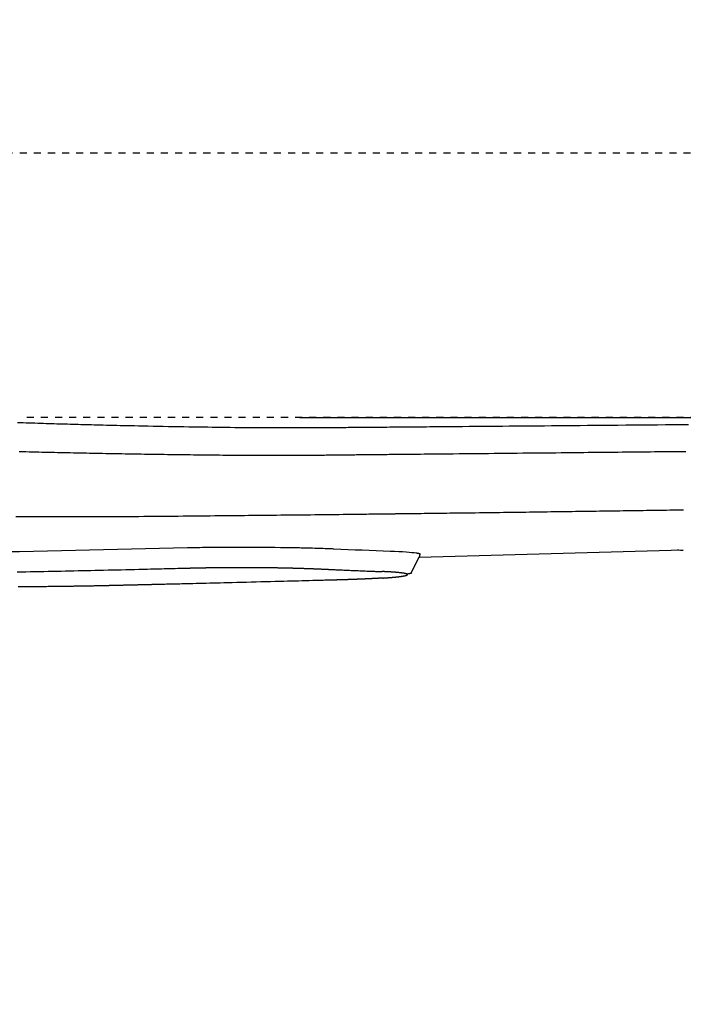
# Model space of a CAD drawing. Extents: x 0 to 2000, y 115 to 2915.
# Drawn here: x 710 to 804, y 2176 to 2316 of the extents above; entities that cross this region are included whole.
import ezdxf

# ---------------------------------------------------------------- set-up
doc = ezdxf.new("R2010")
doc.units = 0
doc.linetypes.add('EXLTYPE2', pattern=[2, 1, -1])
doc.layers.get('0').update_dxf_attribs({"linetype": 'CONTINUOUS'})
doc.layers.get('DEFPOINTS').update_dxf_attribs({"linetype": 'CONTINUOUS'})
for name, color, linetype in [('便器', 7, 'CONTINUOUS'), ('便座', 7, 'CONTINUOUS'), ('枠', 7, 'CONTINUOUS')]:
    doc.layers.add(name, color=color, linetype=linetype)
doc.styles.add('EXCADDIM1', font='monotxt', dxfattribs={"width": 0.84, "bigfont": 'extfont'})
doc.styles.get("Standard").update_dxf_attribs({"font": 'monotxt', "bigfont": 'extfont'})
doc.dimstyles.new('ISO-25', dxfattribs={"dimtxt": 2.5, "dimasz": 2.5, "dimexe": 1.25, "dimexo": 0.625, "dimtad": 1, "dimtxsty": 'STANDARD', "dimcen": 2.5, "dimazin": 3, "dimtfac": 1, "dimtmove": 0, "dimatfit": 3})

# ---------------------------------------------------------------- blocks, each defined once
blk = doc.blocks.new('EX_NORM')
at = {"color": 0, "linetype": 'CONTINUOUS'}
for q in [(-1, 0.1667), (-1, 0), (-1, -0.1667)]:
    blk.add_line((0, 0), q, dxfattribs=at)
blk = doc.blocks.new('*D19')
at = {"layer": 'DEFPOINTS', "color": 0}
for p in [(829.02, 2614.5), (742.7, 2259.5), (1261, 2259.5)]:
    blk.add_point(p, dxfattribs=at)
at = {"layer": '枠', "color": 3, "linetype": 'CONTINUOUS'}
for p, q in [((836.02, 2614.5), (1271, 2614.5)), ((1261, 2584.5), (1261, 2289.5)), ((749.7, 2259.5), (1271, 2259.5))]:
    blk.add_line(p, q, dxfattribs=at)
at = {"layer": '枠', "color": 3, "xscale": 30, "yscale": 30, "zscale": 30}
for p, rotation in [((1261, 2614.5), 90), ((1261, 2259.5), 270)]:
    blk.add_blockref('EX_NORM', p, dxfattribs=dict(at, rotation=rotation))
at = {"layer": '枠', "color": 2, "insert": (1237.5, 2437), "char_height": 40, "attachment_point": 5, "rotation": 90, "style": 'EXCADDIM1'}
blk.add_mtext('355', dxfattribs=at)
blk = doc.blocks.new('*D26')
at = {"layer": 'DEFPOINTS', "color": 0}
for p in [(1169.02, 2437), (699.02, 2367), (699.02, 2147)]:
    blk.add_point(p, dxfattribs=at)
at = {"layer": '枠', "color": 3, "linetype": 'CONTINUOUS'}
for p, q in [((1169.02, 2430), (1169.02, 2137)), ((699.02, 2360), (699.02, 2137)), ((1139.02, 2147), (729.02, 2147))]:
    blk.add_line(p, q, dxfattribs=at)
at = {"layer": '枠', "color": 3, "xscale": 30, "yscale": 30, "zscale": 30, "rotation": 180}
blk.add_blockref('EX_NORM', (699.02, 2147), dxfattribs=at)
at = {"layer": '枠', "color": 3, "xscale": 30, "yscale": 30, "zscale": 30}
blk.add_blockref('EX_NORM', (1169.02, 2147), dxfattribs=at)
at = {"layer": '枠', "color": 2, "insert": (934.02, 2170.5), "char_height": 40, "attachment_point": 5, "style": 'EXCADDIM1'}
blk.add_mtext('470', dxfattribs=at)
blk = doc.blocks.new('*D27')
at = {"layer": 'DEFPOINTS', "color": 0}
for p in [(1169.02, 2444.03), (394.02, 2437), (394.02, 2068)]:
    blk.add_point(p, dxfattribs=at)
at = {"layer": '枠', "color": 3, "linetype": 'CONTINUOUS'}
for p, q in [((1169.02, 2437.03), (1169.02, 2058)), ((394.02, 2430), (394.02, 2058)), ((1139.02, 2068), (424.02, 2068))]:
    blk.add_line(p, q, dxfattribs=at)
at = {"layer": '枠', "color": 3, "xscale": 30, "yscale": 30, "zscale": 30, "rotation": 180}
blk.add_blockref('EX_NORM', (394.02, 2068), dxfattribs=at)
at = {"layer": '枠', "color": 3, "xscale": 30, "yscale": 30, "zscale": 30}
blk.add_blockref('EX_NORM', (1169.02, 2068), dxfattribs=at)
at = {"layer": '枠', "color": 2, "insert": (781.52, 2091.5), "char_height": 40, "attachment_point": 5, "style": 'EXCADDIM1'}
blk.add_mtext('775', dxfattribs=at)
blk = doc.blocks.new('*D28')
at = {"layer": 'DEFPOINTS', "color": 0}
for p in [(379.02, 2437), (1169.02, 2437.3), (379.02, 2004)]:
    blk.add_point(p, dxfattribs=at)
at = {"layer": '枠', "color": 3, "linetype": 'CONTINUOUS'}
for p, q in [((1169.02, 2430.3), (1169.02, 1994)), ((379.02, 2430), (379.02, 1994)), ((1139.02, 2004), (409.02, 2004))]:
    blk.add_line(p, q, dxfattribs=at)
at = {"layer": '枠', "color": 3, "xscale": 30, "yscale": 30, "zscale": 30, "rotation": 180}
blk.add_blockref('EX_NORM', (379.02, 2004), dxfattribs=at)
at = {"layer": '枠', "color": 3, "xscale": 30, "yscale": 30, "zscale": 30}
blk.add_blockref('EX_NORM', (1169.02, 2004), dxfattribs=at)
at = {"layer": '枠', "color": 2, "insert": (774.02, 2027.5), "char_height": 40, "attachment_point": 5, "style": 'EXCADDIM1'}
blk.add_mtext('790', dxfattribs=at)

msp = doc.modelspace()

# ---------------------------------------------------------------- linework, layer by layer
at = {"layer": '便器', "color": 6, "linetype": 'EXLTYPE2'}
msp.add_line((590.016, 2297), (850.016, 2297), dxfattribs=at)
at = {"layer": '便器', "color": 2, "linetype": 'EXLTYPE2'}
msp.add_line((820.016, 2259.5), (710.016, 2259.5), dxfattribs=at)
at = {"layer": '便座', "color": 6, "linetype": 'CONTINUOUS'}
for p, q in [((803.994, 2240.682), (766.585, 2239.626)), ((765.443, 2237.47), (766.611, 2239.674))]:
    msp.add_line(p, q, dxfattribs=at)
at = {"layer": '便座', "color": 6, "linetype": 'CONTINUOUS', "flags": 128}
for points in [[(709.693, 2258.791), (710.104, 2258.777), (710.516, 2258.763), (710.927, 2258.749), (711.339, 2258.735), (711.75, 2258.721), (712.159, 2258.707), (712.566, 2258.694), (712.97, 2258.68), (713.365, 2258.668), (713.756, 2258.655), (714.144, 2258.643), (714.53, 2258.631), (714.913, 2258.619), (715.294, 2258.607), (715.672, 2258.596), (716.048, 2258.585), (716.422, 2258.574), (716.794, 2258.563), (717.165, 2258.552), (717.548, 2258.541), (717.93, 2258.531), (718.31, 2258.52), (718.69, 2258.51), (719.068, 2258.5), (719.446, 2258.489), (719.824, 2258.48), (720.202, 2258.47), (720.581, 2258.46), (720.96, 2258.45), (721.34, 2258.441), (721.821, 2258.429), (722.304, 2258.417), (722.79, 2258.405), (723.279, 2258.394), (723.771, 2258.382), (724.267, 2258.371), (724.767, 2258.359), (725.272, 2258.348), (725.782, 2258.337), (726.297, 2258.326), (726.818, 2258.315), (727.509, 2258.3), (728.208, 2258.286), (728.915, 2258.272), (729.629, 2258.258), (730.348, 2258.244), (731.071, 2258.23), (731.797, 2258.217), (732.524, 2258.204), (733.25, 2258.192), (733.975, 2258.179), (734.698, 2258.167), (735.352, 2258.157), (736.003, 2258.147), (736.651, 2258.137), (737.296, 2258.127), (737.937, 2258.118), (738.576, 2258.11), (739.212, 2258.102), (739.845, 2258.094), (740.476, 2258.087), (741.104, 2258.08), (741.73, 2258.074), (742.191, 2258.07), (742.65, 2258.066), (743.105, 2258.063), (743.556, 2258.059), (744.001, 2258.056), (744.44, 2258.054), (744.872, 2258.051), (745.295, 2258.049), (745.708, 2258.047), (746.11, 2258.046), (746.501, 2258.045), (746.725, 2258.044), (746.946, 2258.044), (747.165, 2258.043), (747.382, 2258.043), (747.6, 2258.043), (747.818, 2258.043), (748.038, 2258.043), (748.262, 2258.043), (748.489, 2258.043), (748.722, 2258.044), (748.96, 2258.044), (749.257, 2258.045), (749.563, 2258.046), (749.876, 2258.047), (750.197, 2258.048), (750.522, 2258.049), (750.851, 2258.051), (751.183, 2258.052), (751.516, 2258.054), (751.849, 2258.055), (752.181, 2258.057), (752.509, 2258.059), (752.794, 2258.061), (753.075, 2258.063), (753.354, 2258.065), (753.631, 2258.067), (753.905, 2258.069), (754.177, 2258.071), (754.447, 2258.073), (754.716, 2258.075), (754.984, 2258.077), (755.25, 2258.079), (755.516, 2258.081), (755.768, 2258.083), (756.019, 2258.086), (756.27, 2258.088), (756.52, 2258.09), (756.769, 2258.092), (757.017, 2258.094), (757.265, 2258.096), (757.512, 2258.098), (757.758, 2258.101), (758.003, 2258.103), (758.246, 2258.105), (758.515, 2258.107), (758.783, 2258.109), (759.051, 2258.111), (759.318, 2258.114), (759.585, 2258.116), (759.852, 2258.118), (760.121, 2258.12), (760.39, 2258.122), (760.661, 2258.124), (760.933, 2258.127), (761.208, 2258.129), (761.607, 2258.132), (762.01, 2258.135), (762.416, 2258.138), (762.824, 2258.142), (763.234, 2258.145), (763.644, 2258.148), (764.054, 2258.151), (764.463, 2258.155), (764.869, 2258.158), (765.271, 2258.161), (765.669, 2258.164), (766.163, 2258.168), (766.65, 2258.172), (767.132, 2258.176), (767.61, 2258.18), (768.086, 2258.184), (768.562, 2258.188), (769.039, 2258.192), (769.519, 2258.196), (770.003, 2258.2), (770.493, 2258.204), (770.991, 2258.208), (771.855, 2258.216), (772.741, 2258.223), (773.648, 2258.231), (774.571, 2258.239), (775.508, 2258.247), (776.455, 2258.255), (777.409, 2258.263), (778.368, 2258.271), (779.327, 2258.28), (780.284, 2258.288), (781.236, 2258.296), (782.273, 2258.306), (783.302, 2258.315), (784.323, 2258.324), (785.34, 2258.333), (786.354, 2258.342), (787.366, 2258.351), (788.379, 2258.36), (789.394, 2258.369), (790.413, 2258.378), (791.437, 2258.387), (792.47, 2258.396), (793.589, 2258.406), (794.715, 2258.416), (795.847, 2258.426), (796.98, 2258.435), (798.112, 2258.445), (799.24, 2258.455), (800.36, 2258.465), (801.47, 2258.474), (802.567, 2258.484), (803.647, 2258.493), (804.708, 2258.502)], [(709.963, 2254.668), (710.42, 2254.656), (710.877, 2254.645), (711.334, 2254.634), (711.791, 2254.623), (712.247, 2254.612), (712.703, 2254.601), (713.152, 2254.591), (713.6, 2254.58), (714.048, 2254.57), (714.496, 2254.56), (714.944, 2254.55), (715.391, 2254.54), (715.839, 2254.53), (716.287, 2254.52), (716.735, 2254.51), (717.184, 2254.501), (717.633, 2254.491), (718.088, 2254.482), (718.545, 2254.472), (719.001, 2254.463), (719.458, 2254.454), (719.916, 2254.445), (720.373, 2254.436), (720.831, 2254.427), (721.288, 2254.418), (721.745, 2254.409), (722.203, 2254.401), (722.659, 2254.392), (723.116, 2254.384), (723.572, 2254.376), (724.028, 2254.368), (724.484, 2254.36), (724.94, 2254.352), (725.396, 2254.344), (725.852, 2254.337), (726.308, 2254.329), (726.765, 2254.322), (727.221, 2254.315), (727.679, 2254.308), (728.143, 2254.3), (728.607, 2254.293), (729.072, 2254.287), (729.538, 2254.28), (730.003, 2254.273), (730.468, 2254.266), (730.934, 2254.26), (731.399, 2254.253), (731.864, 2254.247), (732.328, 2254.241), (732.792, 2254.235), (733.25, 2254.229), (733.707, 2254.223), (734.164, 2254.218), (734.621, 2254.212), (735.079, 2254.207), (735.538, 2254.201), (735.998, 2254.196), (736.459, 2254.191), (736.923, 2254.186), (737.388, 2254.181), (737.856, 2254.176), (738.327, 2254.171), (738.8, 2254.166), (739.274, 2254.162), (739.75, 2254.157), (740.227, 2254.153), (740.704, 2254.149), (741.181, 2254.145), (741.657, 2254.142), (742.131, 2254.139), (742.604, 2254.136), (743.075, 2254.133), (743.467, 2254.131), (743.856, 2254.129), (744.244, 2254.128), (744.631, 2254.127), (745.016, 2254.126), (745.401, 2254.125), (745.785, 2254.125), (746.168, 2254.125), (746.55, 2254.125), (746.932, 2254.126), (747.314, 2254.127), (747.62, 2254.128), (747.925, 2254.129), (748.23, 2254.13), (748.534, 2254.132), (748.837, 2254.133), (749.138, 2254.135), (749.438, 2254.137), (749.735, 2254.139), (750.03, 2254.141), (750.323, 2254.143), (750.613, 2254.145), (750.828, 2254.147), (751.041, 2254.149), (751.254, 2254.15), (751.465, 2254.152), (751.677, 2254.154), (751.888, 2254.156), (752.1, 2254.158), (752.312, 2254.16), (752.526, 2254.162), (752.74, 2254.164), (752.957, 2254.167), (753.175, 2254.169), (753.396, 2254.171), (753.618, 2254.173), (753.841, 2254.176), (754.066, 2254.178), (754.292, 2254.181), (754.519, 2254.183), (754.747, 2254.186), (754.976, 2254.188), (755.204, 2254.191), (755.433, 2254.193), (755.662, 2254.196), (755.891, 2254.198), (756.119, 2254.201), (756.347, 2254.203), (756.574, 2254.206), (756.8, 2254.208), (757.025, 2254.21), (757.249, 2254.213), (757.471, 2254.215), (757.692, 2254.218), (757.91, 2254.22), (758.127, 2254.222), (758.341, 2254.224), (758.554, 2254.227), (758.765, 2254.229), (758.974, 2254.231), (759.182, 2254.233), (759.389, 2254.235), (759.594, 2254.238), (759.798, 2254.24), (760.001, 2254.242), (760.204, 2254.244), (760.472, 2254.247), (760.74, 2254.249), (761.007, 2254.252), (761.274, 2254.255), (761.541, 2254.258), (761.808, 2254.26), (762.077, 2254.263), (762.347, 2254.266), (762.618, 2254.269), (762.892, 2254.271), (763.168, 2254.274), (763.659, 2254.279), (764.157, 2254.284), (764.664, 2254.289), (765.179, 2254.295), (765.7, 2254.3), (766.229, 2254.305), (766.765, 2254.31), (767.306, 2254.316), (767.853, 2254.321), (768.406, 2254.327), (768.964, 2254.332), (769.769, 2254.34), (770.583, 2254.348), (771.403, 2254.356), (772.229, 2254.364), (773.059, 2254.372), (773.892, 2254.381), (774.726, 2254.389), (775.56, 2254.397), (776.394, 2254.405), (777.224, 2254.413), (778.051, 2254.421), (778.861, 2254.429), (779.666, 2254.437), (780.466, 2254.445), (781.261, 2254.453), (782.05, 2254.461), (782.834, 2254.469), (783.613, 2254.477), (784.387, 2254.484), (785.156, 2254.492), (785.919, 2254.5), (786.677, 2254.508), (787.328, 2254.515), (787.975, 2254.521), (788.618, 2254.528), (789.258, 2254.535), (789.893, 2254.541), (790.525, 2254.548), (791.153, 2254.554), (791.777, 2254.561), (792.397, 2254.567), (793.013, 2254.573), (793.626, 2254.58), (794.198, 2254.585), (794.768, 2254.591), (795.335, 2254.597), (795.902, 2254.603), (796.469, 2254.608), (797.036, 2254.614), (797.604, 2254.619), (798.175, 2254.625), (798.748, 2254.631), (799.325, 2254.636), (799.906, 2254.642), (800.632, 2254.649), (801.364, 2254.657), (802.101, 2254.664), (802.843, 2254.672), (803.588, 2254.679), (804.334, 2254.687)], [(763.413, 2245.859), (763.415, 2245.859), (763.421, 2245.859), (763.431, 2245.859), (763.444, 2245.86), (763.46, 2245.86), (763.479, 2245.86), (763.5, 2245.86), (763.523, 2245.861), (763.548, 2245.861), (763.574, 2245.861), (763.601, 2245.862), (763.752, 2245.863), (763.921, 2245.865), (764.106, 2245.868), (764.305, 2245.87), (764.517, 2245.873), (764.74, 2245.875), (764.972, 2245.878), (765.212, 2245.881), (765.457, 2245.884), (765.707, 2245.887), (765.959, 2245.89), (766.404, 2245.896), (766.85, 2245.901), (767.299, 2245.907), (767.749, 2245.912), (768.202, 2245.918), (768.656, 2245.924), (769.111, 2245.929), (769.569, 2245.935), (770.028, 2245.941), (770.488, 2245.947), (770.951, 2245.953), (771.543, 2245.961), (772.137, 2245.968), (772.732, 2245.976), (773.328, 2245.984), (773.923, 2245.991), (774.517, 2245.999), (775.109, 2246.007), (775.699, 2246.015), (776.285, 2246.022), (776.868, 2246.03), (777.445, 2246.038), (777.987, 2246.045), (778.524, 2246.052), (779.057, 2246.059), (779.586, 2246.066), (780.113, 2246.073), (780.637, 2246.08), (781.159, 2246.087), (781.679, 2246.094), (782.198, 2246.101), (782.717, 2246.108), (783.235, 2246.115), (783.736, 2246.122), (784.237, 2246.129), (784.738, 2246.136), (785.239, 2246.142), (785.74, 2246.149), (786.242, 2246.156), (786.743, 2246.163), (787.245, 2246.17), (787.747, 2246.177), (788.248, 2246.184), (788.75, 2246.191), (789.236, 2246.197), (789.721, 2246.204), (790.207, 2246.211), (790.692, 2246.218), (791.177, 2246.225), (791.662, 2246.231), (792.147, 2246.238), (792.631, 2246.245), (793.115, 2246.252), (793.598, 2246.259), (794.081, 2246.265), (794.553, 2246.272), (795.025, 2246.279), (795.496, 2246.285), (795.967, 2246.292), (796.437, 2246.299), (796.907, 2246.305), (797.377, 2246.312), (797.846, 2246.319), (798.315, 2246.326), (798.784, 2246.332), (799.252, 2246.339), (799.728, 2246.346), (800.203, 2246.353), (800.678, 2246.359), (801.154, 2246.366), (801.63, 2246.373), (802.106, 2246.38), (802.583, 2246.387), (803.061, 2246.394), (803.54, 2246.401), (804.021, 2246.408)], [(709.487, 2245.46), (710.24, 2245.457), (710.994, 2245.455), (711.748, 2245.453), (712.504, 2245.451), (713.26, 2245.449), (714.018, 2245.448), (714.777, 2245.447), (715.538, 2245.446), (716.3, 2245.445), (717.063, 2245.445), (717.83, 2245.445), (718.597, 2245.445), (719.366, 2245.446), (720.135, 2245.447), (720.904, 2245.449), (721.673, 2245.45), (722.442, 2245.453), (723.21, 2245.455), (723.978, 2245.459), (724.743, 2245.462), (725.507, 2245.467), (726.209, 2245.471), (726.91, 2245.476), (727.609, 2245.481), (728.307, 2245.487), (729.004, 2245.492), (729.7, 2245.498), (730.396, 2245.505), (731.091, 2245.511), (731.785, 2245.518), (732.48, 2245.525), (733.175, 2245.531), (733.814, 2245.538), (734.452, 2245.544), (735.091, 2245.55), (735.729, 2245.557), (736.366, 2245.563), (737.002, 2245.569), (737.637, 2245.575), (738.271, 2245.582), (738.903, 2245.588), (739.533, 2245.594), (740.16, 2245.601), (740.726, 2245.606), (741.289, 2245.612), (741.852, 2245.618), (742.415, 2245.623), (742.978, 2245.629), (743.541, 2245.635), (744.106, 2245.64), (744.673, 2245.646), (745.243, 2245.652), (745.815, 2245.658), (746.391, 2245.664), (746.977, 2245.67), (747.568, 2245.677), (748.162, 2245.683), (748.761, 2245.69), (749.363, 2245.696), (749.968, 2245.703), (750.577, 2245.709), (751.19, 2245.716), (751.805, 2245.723), (752.424, 2245.73), (753.045, 2245.737), (753.6, 2245.743), (754.157, 2245.75), (754.714, 2245.756), (755.271, 2245.762), (755.828, 2245.769), (756.383, 2245.775), (756.937, 2245.782), (757.488, 2245.788), (758.036, 2245.795), (758.579, 2245.801), (759.119, 2245.807), (759.452, 2245.811), (759.783, 2245.815), (760.111, 2245.819), (760.435, 2245.823), (760.757, 2245.827), (761.074, 2245.831), (761.387, 2245.835), (761.696, 2245.838), (761.999, 2245.842), (762.297, 2245.846), (762.589, 2245.849), (762.703, 2245.851), (762.815, 2245.852), (762.922, 2245.853), (763.023, 2245.855), (763.116, 2245.856), (763.2, 2245.857), (763.272, 2245.858), (763.331, 2245.858), (763.376, 2245.859), (763.404, 2245.859), (763.413, 2245.859)], [(733.802, 2241.058), (733.848, 2241.058), (733.977, 2241.061), (734.18, 2241.064), (734.446, 2241.069), (734.763, 2241.074), (735.121, 2241.08), (735.51, 2241.086), (735.918, 2241.092), (736.334, 2241.098), (736.748, 2241.104), (737.149, 2241.11), (737.522, 2241.115), (737.875, 2241.119), (738.213, 2241.122), (738.538, 2241.125), (738.854, 2241.127), (739.166, 2241.128), (739.475, 2241.129), (739.786, 2241.13), (740.103, 2241.13), (740.428, 2241.13), (740.766, 2241.129), (741.452, 2241.127), (742.185, 2241.124), (742.954, 2241.12), (743.748, 2241.114), (744.555, 2241.108), (745.366, 2241.101), (746.169, 2241.093), (746.952, 2241.084), (747.706, 2241.075), (748.418, 2241.065), (749.079, 2241.055), (749.361, 2241.05), (749.632, 2241.045), (749.896, 2241.04), (750.156, 2241.035), (750.415, 2241.029), (750.675, 2241.022), (750.94, 2241.015), (751.212, 2241.008), (751.495, 2240.999), (751.791, 2240.99), (752.103, 2240.98), (752.397, 2240.97), (752.698, 2240.959), (753, 2240.948), (753.294, 2240.938), (753.574, 2240.927), (753.831, 2240.918), (754.058, 2240.91), (754.248, 2240.902), (754.393, 2240.897), (754.486, 2240.893), (754.518, 2240.892)], [(766.18, 2240.309), (766.183, 2240.309), (766.19, 2240.307), (766.202, 2240.305), (766.218, 2240.302), (766.238, 2240.298), (766.261, 2240.294), (766.286, 2240.289), (766.314, 2240.283), (766.343, 2240.278), (766.373, 2240.272), (766.404, 2240.266), (766.444, 2240.258), (766.484, 2240.25), (766.522, 2240.242), (766.559, 2240.234), (766.593, 2240.225), (766.623, 2240.216), (766.65, 2240.207), (766.671, 2240.197), (766.686, 2240.186), (766.695, 2240.175), (766.697, 2240.164), (766.696, 2240.16), (766.694, 2240.155), (766.691, 2240.151), (766.687, 2240.147), (766.683, 2240.143), (766.679, 2240.138), (766.674, 2240.134), (766.669, 2240.13), (766.664, 2240.126), (766.659, 2240.122), (766.654, 2240.118), (766.653, 2240.118), (766.652, 2240.117), (766.651, 2240.116), (766.65, 2240.115), (766.649, 2240.115), (766.648, 2240.114), (766.648, 2240.113), (766.647, 2240.113), (766.647, 2240.113), (766.646, 2240.112), (766.646, 2240.112)], [(766.592, 2239.648), (766.593, 2239.648), (766.594, 2239.65), (766.595, 2239.653), (766.597, 2239.657), (766.599, 2239.662), (766.601, 2239.667), (766.604, 2239.673), (766.607, 2239.68), (766.61, 2239.687), (766.613, 2239.694), (766.617, 2239.702), (766.624, 2239.717), (766.631, 2239.733), (766.638, 2239.749), (766.645, 2239.765), (766.652, 2239.782), (766.658, 2239.799), (766.665, 2239.816), (766.671, 2239.833), (766.676, 2239.85), (766.682, 2239.868), (766.686, 2239.886), (766.69, 2239.904), (766.694, 2239.922), (766.697, 2239.94), (766.7, 2239.958), (766.702, 2239.975), (766.704, 2239.993), (766.705, 2240.011), (766.707, 2240.028), (766.708, 2240.046), (766.709, 2240.063), (766.71, 2240.079), (766.71, 2240.088), (766.711, 2240.096), (766.711, 2240.103), (766.711, 2240.11), (766.712, 2240.117), (766.712, 2240.123), (766.712, 2240.128), (766.713, 2240.132), (766.713, 2240.135), (766.713, 2240.137), (766.713, 2240.138)], [(709.637, 2237.603), (710.266, 2237.616), (710.897, 2237.629), (711.53, 2237.642), (712.162, 2237.655), (712.794, 2237.668), (713.422, 2237.681), (714.047, 2237.694), (714.666, 2237.707), (715.277, 2237.72), (715.883, 2237.733), (716.485, 2237.745), (717.083, 2237.758), (717.68, 2237.771), (718.276, 2237.784), (718.872, 2237.797), (719.471, 2237.811), (720.072, 2237.824), (720.677, 2237.837), (721.288, 2237.851), (721.903, 2237.865), (722.523, 2237.879), (723.147, 2237.893), (723.773, 2237.908), (724.401, 2237.922), (725.029, 2237.937), (725.655, 2237.952), (726.279, 2237.966), (726.899, 2237.981), (727.513, 2237.996), (728.121, 2238.01), (728.522, 2238.02), (728.919, 2238.03), (729.314, 2238.04), (729.706, 2238.049), (730.096, 2238.059), (730.483, 2238.069), (730.87, 2238.078), (731.255, 2238.088), (731.639, 2238.097), (732.022, 2238.107), (732.405, 2238.117), (732.596, 2238.121), (732.783, 2238.126), (732.964, 2238.131), (733.136, 2238.135), (733.295, 2238.139), (733.438, 2238.143), (733.563, 2238.146), (733.665, 2238.148), (733.742, 2238.15), (733.79, 2238.151), (733.807, 2238.152)], [(733.807, 2238.152), (733.808, 2238.152), (733.813, 2238.152), (733.819, 2238.152), (733.828, 2238.152), (733.839, 2238.153), (733.851, 2238.153), (733.865, 2238.153), (733.879, 2238.154), (733.895, 2238.154), (733.911, 2238.154), (733.927, 2238.155), (733.96, 2238.156), (733.993, 2238.156), (734.026, 2238.157), (734.059, 2238.158), (734.092, 2238.159), (734.125, 2238.16), (734.158, 2238.16), (734.191, 2238.161), (734.225, 2238.162), (734.259, 2238.163), (734.293, 2238.164), (734.345, 2238.165), (734.397, 2238.166), (734.45, 2238.168), (734.503, 2238.169), (734.556, 2238.17), (734.61, 2238.171), (734.663, 2238.172), (734.716, 2238.174), (734.77, 2238.175), (734.822, 2238.176), (734.874, 2238.177), (734.926, 2238.178), (734.977, 2238.179), (735.027, 2238.181), (735.078, 2238.182), (735.127, 2238.183), (735.177, 2238.184), (735.226, 2238.185), (735.275, 2238.186), (735.324, 2238.187), (735.372, 2238.188), (735.421, 2238.189), (735.469, 2238.19), (735.518, 2238.191), (735.566, 2238.192), (735.615, 2238.193), (735.663, 2238.194), (735.712, 2238.195), (735.76, 2238.196), (735.808, 2238.196), (735.857, 2238.197), (735.905, 2238.198), (735.954, 2238.199), (736.002, 2238.2), (736.05, 2238.201), (736.098, 2238.202), (736.146, 2238.203), (736.195, 2238.204), (736.243, 2238.205), (736.291, 2238.205), (736.339, 2238.206), (736.387, 2238.207), (736.435, 2238.208), (736.484, 2238.209), (736.532, 2238.209), (736.58, 2238.21), (736.627, 2238.211), (736.675, 2238.212), (736.723, 2238.213), (736.771, 2238.213), (736.819, 2238.214), (736.867, 2238.215), (736.915, 2238.216), (736.963, 2238.216), (737.011, 2238.217), (737.059, 2238.218), (737.106, 2238.219), (737.154, 2238.219), (737.202, 2238.22), (737.249, 2238.221), (737.297, 2238.221), (737.345, 2238.222), (737.393, 2238.223), (737.44, 2238.223), (737.488, 2238.224), (737.536, 2238.225), (737.583, 2238.225), (737.63, 2238.226), (737.678, 2238.227), (737.725, 2238.227), (737.772, 2238.228), (737.818, 2238.228), (737.865, 2238.229), (737.91, 2238.23), (737.956, 2238.23), (738.001, 2238.231), (738.045, 2238.231), (738.089, 2238.232), (738.132, 2238.232), (738.174, 2238.233), (738.216, 2238.233), (738.258, 2238.234), (738.3, 2238.234), (738.342, 2238.235), (738.384, 2238.235), (738.427, 2238.235), (738.469, 2238.236), (738.512, 2238.236), (738.577, 2238.237), (738.644, 2238.238), (738.711, 2238.238), (738.779, 2238.239), (738.847, 2238.239), (738.917, 2238.24), (738.986, 2238.241), (739.057, 2238.241), (739.127, 2238.242), (739.198, 2238.242), (739.269, 2238.243), (739.363, 2238.244), (739.457, 2238.244), (739.552, 2238.245), (739.646, 2238.246), (739.741, 2238.246), (739.836, 2238.247), (739.932, 2238.247), (740.027, 2238.248), (740.123, 2238.248), (740.22, 2238.249), (740.317, 2238.249), (740.438, 2238.25), (740.56, 2238.25), (740.682, 2238.25), (740.805, 2238.251), (740.929, 2238.251), (741.052, 2238.251), (741.176, 2238.251), (741.299, 2238.251), (741.423, 2238.251), (741.546, 2238.251), (741.669, 2238.251), (741.79, 2238.251), (741.911, 2238.251), (742.032, 2238.251), (742.152, 2238.25), (742.272, 2238.25), (742.391, 2238.25), (742.51, 2238.249), (742.629, 2238.249), (742.747, 2238.249), (742.865, 2238.248), (742.983, 2238.247), (743.092, 2238.247), (743.2, 2238.246), (743.309, 2238.246), (743.417, 2238.245), (743.525, 2238.244), (743.633, 2238.243), (743.741, 2238.242), (743.849, 2238.242), (743.957, 2238.241), (744.065, 2238.24), (744.172, 2238.239), (744.271, 2238.238), (744.37, 2238.237), (744.469, 2238.236), (744.568, 2238.235), (744.666, 2238.234), (744.765, 2238.233), (744.863, 2238.232), (744.961, 2238.23), (745.059, 2238.229), (745.157, 2238.228), (745.255, 2238.227), (745.343, 2238.226), (745.431, 2238.224), (745.519, 2238.223), (745.607, 2238.222), (745.695, 2238.221), (745.783, 2238.219), (745.871, 2238.218), (745.959, 2238.217), (746.047, 2238.215), (746.135, 2238.214), (746.224, 2238.212), (746.311, 2238.211), (746.398, 2238.209), (746.485, 2238.208), (746.572, 2238.206), (746.659, 2238.205), (746.747, 2238.203), (746.834, 2238.202), (746.922, 2238.2), (747.01, 2238.198), (747.098, 2238.196), (747.185, 2238.195), (747.271, 2238.193), (747.357, 2238.191), (747.443, 2238.189), (747.529, 2238.187), (747.615, 2238.186), (747.701, 2238.184), (747.787, 2238.182), (747.873, 2238.18), (747.959, 2238.178), (748.045, 2238.176), (748.131, 2238.174), (748.215, 2238.172), (748.299, 2238.17), (748.383, 2238.167), (748.467, 2238.165), (748.551, 2238.163), (748.635, 2238.161), (748.719, 2238.159), (748.803, 2238.157), (748.887, 2238.154), (748.971, 2238.152), (749.055, 2238.15), (749.137, 2238.147), (749.22, 2238.145), (749.302, 2238.143), (749.384, 2238.14), (749.466, 2238.138), (749.548, 2238.135), (749.631, 2238.133), (749.713, 2238.13), (749.795, 2238.128), (749.877, 2238.125), (749.959, 2238.123), (750.04, 2238.12), (750.12, 2238.117), (750.2, 2238.115), (750.281, 2238.112), (750.361, 2238.109), (750.441, 2238.107), (750.522, 2238.104), (750.602, 2238.101), (750.682, 2238.098), (750.763, 2238.096), (750.843, 2238.093), (750.921, 2238.09), (751, 2238.087), (751.079, 2238.084), (751.158, 2238.081), (751.237, 2238.078), (751.316, 2238.075), (751.396, 2238.072), (751.477, 2238.069), (751.558, 2238.066), (751.641, 2238.063), (751.723, 2238.059), (751.805, 2238.056), (751.888, 2238.053), (751.971, 2238.049), (752.055, 2238.046), (752.138, 2238.042), (752.222, 2238.039), (752.305, 2238.035), (752.388, 2238.032), (752.47, 2238.028), (752.551, 2238.025), (752.631, 2238.021), (752.682, 2238.019), (752.733, 2238.017), (752.783, 2238.014), (752.833, 2238.012), (752.883, 2238.01), (752.932, 2238.007), (752.981, 2238.005), (753.03, 2238.003), (753.079, 2238.001), (753.128, 2237.998), (753.178, 2237.996), (753.202, 2237.995), (753.226, 2237.994), (753.25, 2237.993), (753.272, 2237.992), (753.292, 2237.991), (753.311, 2237.99), (753.327, 2237.989), (753.34, 2237.988), (753.35, 2237.988), (753.357, 2237.988), (753.359, 2237.988)], [(753.359, 2237.988), (753.364, 2237.987), (753.379, 2237.987), (753.404, 2237.985), (753.436, 2237.984), (753.476, 2237.982), (753.521, 2237.98), (753.571, 2237.977), (753.626, 2237.975), (753.683, 2237.972), (753.743, 2237.969), (753.803, 2237.967), (753.924, 2237.961), (754.046, 2237.955), (754.167, 2237.949), (754.289, 2237.944), (754.411, 2237.938), (754.533, 2237.932), (754.657, 2237.927), (754.781, 2237.921), (754.905, 2237.915), (755.031, 2237.909), (755.157, 2237.903), (755.349, 2237.895), (755.543, 2237.886), (755.739, 2237.877), (755.937, 2237.869), (756.136, 2237.86), (756.337, 2237.851), (756.539, 2237.843), (756.741, 2237.834), (756.945, 2237.825), (757.149, 2237.817), (757.353, 2237.808), (757.556, 2237.8), (757.759, 2237.791), (757.962, 2237.783), (758.164, 2237.775), (758.366, 2237.766), (758.566, 2237.758), (758.765, 2237.75), (758.962, 2237.743), (759.157, 2237.735), (759.351, 2237.727), (759.542, 2237.72), (759.668, 2237.715), (759.793, 2237.711), (759.917, 2237.706), (760.04, 2237.701), (760.163, 2237.697), (760.284, 2237.692), (760.406, 2237.688), (760.527, 2237.683), (760.648, 2237.679), (760.768, 2237.674), (760.889, 2237.67), (760.949, 2237.668), (761.008, 2237.666), (761.065, 2237.664), (761.119, 2237.662), (761.169, 2237.66), (761.214, 2237.658), (761.253, 2237.657), (761.285, 2237.656), (761.309, 2237.655), (761.325, 2237.654), (761.33, 2237.654)], [(761.457, 2236.737), (761.457, 2236.737), (761.459, 2236.737), (761.462, 2236.737), (761.466, 2236.738), (761.471, 2236.738), (761.476, 2236.738), (761.482, 2236.739), (761.489, 2236.739), (761.496, 2236.74), (761.503, 2236.74), (761.511, 2236.741), (761.525, 2236.742), (761.54, 2236.743), (761.555, 2236.744), (761.57, 2236.745), (761.585, 2236.746), (761.599, 2236.747), (761.615, 2236.748), (761.63, 2236.749), (761.645, 2236.75), (761.66, 2236.751), (761.676, 2236.752), (761.698, 2236.753), (761.72, 2236.755), (761.743, 2236.756), (761.766, 2236.758), (761.789, 2236.76), (761.812, 2236.761), (761.835, 2236.763), (761.857, 2236.764), (761.88, 2236.766), (761.903, 2236.768), (761.925, 2236.769), (761.946, 2236.771), (761.967, 2236.772), (761.988, 2236.774), (762.008, 2236.775), (762.029, 2236.777), (762.049, 2236.778), (762.069, 2236.78), (762.089, 2236.781), (762.109, 2236.783), (762.13, 2236.784), (762.15, 2236.786), (762.169, 2236.787), (762.188, 2236.789), (762.207, 2236.79), (762.226, 2236.791), (762.245, 2236.793), (762.264, 2236.794), (762.283, 2236.796), (762.302, 2236.797), (762.321, 2236.799), (762.34, 2236.8), (762.359, 2236.802), (762.378, 2236.803), (762.396, 2236.805), (762.414, 2236.806), (762.432, 2236.808), (762.449, 2236.809), (762.467, 2236.81), (762.484, 2236.812), (762.501, 2236.813), (762.517, 2236.815), (762.534, 2236.816), (762.549, 2236.817), (762.564, 2236.818), (762.578, 2236.82), (762.592, 2236.821), (762.605, 2236.822), (762.619, 2236.823), (762.632, 2236.824), (762.646, 2236.825), (762.659, 2236.826), (762.673, 2236.828), (762.687, 2236.829), (762.702, 2236.83), (762.736, 2236.833), (762.772, 2236.836), (762.81, 2236.84), (762.849, 2236.843), (762.889, 2236.847), (762.931, 2236.85), (762.973, 2236.854), (763.015, 2236.858), (763.058, 2236.862), (763.101, 2236.866), (763.143, 2236.87), (763.187, 2236.874), (763.23, 2236.879), (763.273, 2236.883), (763.315, 2236.887), (763.357, 2236.892), (763.399, 2236.896), (763.441, 2236.901), (763.482, 2236.905), (763.524, 2236.91), (763.565, 2236.915), (763.607, 2236.919), (763.651, 2236.925), (763.695, 2236.93), (763.739, 2236.936), (763.783, 2236.941), (763.827, 2236.947), (763.871, 2236.953), (763.915, 2236.959), (763.959, 2236.965), (764.002, 2236.971), (764.044, 2236.977), (764.087, 2236.983), (764.119, 2236.987), (764.151, 2236.992), (764.183, 2236.997), (764.215, 2237.002), (764.246, 2237.007), (764.278, 2237.012), (764.309, 2237.018), (764.341, 2237.023), (764.373, 2237.029), (764.406, 2237.035), (764.438, 2237.041), (764.467, 2237.047), (764.497, 2237.053), (764.526, 2237.059), (764.556, 2237.066), (764.586, 2237.072), (764.615, 2237.08), (764.644, 2237.087), (764.673, 2237.095), (764.702, 2237.103), (764.73, 2237.111), (764.758, 2237.12), (764.774, 2237.125), (764.789, 2237.131), (764.804, 2237.136), (764.819, 2237.142), (764.833, 2237.148), (764.846, 2237.155), (764.859, 2237.161), (764.871, 2237.168), (764.882, 2237.176), (764.893, 2237.183), (764.902, 2237.191), (764.906, 2237.195), (764.91, 2237.199), (764.913, 2237.203), (764.916, 2237.206), (764.918, 2237.21), (764.921, 2237.214), (764.922, 2237.218), (764.924, 2237.222), (764.925, 2237.226), (764.925, 2237.23), (764.925, 2237.234), (764.924, 2237.238), (764.923, 2237.243), (764.921, 2237.247), (764.918, 2237.251), (764.915, 2237.255), (764.911, 2237.259), (764.907, 2237.263), (764.902, 2237.267), (764.898, 2237.271), (764.893, 2237.275), (764.887, 2237.279), (764.875, 2237.286), (764.863, 2237.293), (764.849, 2237.3), (764.835, 2237.306), (764.821, 2237.313), (764.806, 2237.318), (764.79, 2237.324), (764.774, 2237.329), (764.758, 2237.334), (764.742, 2237.339), (764.725, 2237.344), (764.698, 2237.352), (764.671, 2237.359), (764.644, 2237.365), (764.617, 2237.372), (764.589, 2237.378), (764.562, 2237.384), (764.535, 2237.39), (764.507, 2237.396), (764.48, 2237.401), (764.453, 2237.406), (764.426, 2237.411), (764.394, 2237.417), (764.362, 2237.422), (764.33, 2237.427), (764.299, 2237.432), (764.268, 2237.437), (764.236, 2237.442), (764.205, 2237.446), (764.173, 2237.451), (764.141, 2237.455), (764.109, 2237.459), (764.077, 2237.463), (764.029, 2237.469), (763.981, 2237.475), (763.931, 2237.481), (763.882, 2237.487), (763.832, 2237.492), (763.781, 2237.498), (763.731, 2237.503), (763.68, 2237.509), (763.63, 2237.514), (763.58, 2237.519), (763.53, 2237.523), (763.482, 2237.528), (763.434, 2237.532), (763.387, 2237.537), (763.339, 2237.541), (763.292, 2237.545), (763.245, 2237.549), (763.198, 2237.552), (763.15, 2237.556), (763.103, 2237.56), (763.054, 2237.563), (763.005, 2237.567), (762.952, 2237.571), (762.898, 2237.574), (762.844, 2237.578), (762.789, 2237.581), (762.735, 2237.585), (762.68, 2237.588), (762.626, 2237.592), (762.573, 2237.595), (762.52, 2237.598), (762.469, 2237.601), (762.418, 2237.604), (762.384, 2237.606), (762.35, 2237.608), (762.316, 2237.61), (762.283, 2237.612), (762.25, 2237.613), (762.217, 2237.615), (762.184, 2237.617), (762.151, 2237.619), (762.117, 2237.62), (762.083, 2237.622), (762.049, 2237.624), (762.015, 2237.625), (761.98, 2237.627), (761.945, 2237.629), (761.91, 2237.63), (761.874, 2237.632), (761.838, 2237.634), (761.802, 2237.635), (761.766, 2237.637), (761.73, 2237.638), (761.695, 2237.64), (761.659, 2237.641), (761.635, 2237.642), (761.612, 2237.643), (761.589, 2237.644), (761.565, 2237.645), (761.542, 2237.646), (761.519, 2237.647), (761.496, 2237.648), (761.474, 2237.648), (761.451, 2237.649), (761.429, 2237.65), (761.407, 2237.651), (761.396, 2237.651), (761.386, 2237.652), (761.376, 2237.652), (761.367, 2237.652), (761.358, 2237.653), (761.35, 2237.653), (761.343, 2237.653), (761.338, 2237.654), (761.334, 2237.654), (761.331, 2237.654), (761.33, 2237.654)], [(754.277, 2236.443), (754.256, 2236.443), (754.196, 2236.441), (754.1, 2236.439), (753.972, 2236.435), (753.817, 2236.431), (753.637, 2236.426), (753.438, 2236.421), (753.221, 2236.415), (752.992, 2236.409), (752.755, 2236.403), (752.512, 2236.397), (752.021, 2236.384), (751.526, 2236.37), (751.026, 2236.357), (750.522, 2236.344), (750.014, 2236.33), (749.501, 2236.317), (748.985, 2236.303), (748.465, 2236.29), (747.942, 2236.276), (747.415, 2236.262), (746.885, 2236.248), (746.211, 2236.231), (745.533, 2236.213), (744.852, 2236.196), (744.17, 2236.179), (743.488, 2236.161), (742.807, 2236.144), (742.127, 2236.127), (741.451, 2236.11), (740.779, 2236.093), (740.112, 2236.076), (739.452, 2236.06), (738.936, 2236.047), (738.425, 2236.034), (737.918, 2236.021), (737.417, 2236.009), (736.922, 2235.997), (736.432, 2235.985), (735.949, 2235.973), (735.471, 2235.961), (735, 2235.95), (734.535, 2235.938), (734.077, 2235.927), (733.794, 2235.92), (733.513, 2235.913), (733.233, 2235.907), (732.955, 2235.9), (732.677, 2235.893), (732.399, 2235.886), (732.121, 2235.88), (731.842, 2235.873), (731.561, 2235.866), (731.278, 2235.86), (730.992, 2235.853), (730.787, 2235.848), (730.582, 2235.843), (730.375, 2235.838), (730.169, 2235.833), (729.962, 2235.828), (729.756, 2235.823), (729.551, 2235.818), (729.347, 2235.814), (729.145, 2235.809), (728.946, 2235.804), (728.749, 2235.8), (728.639, 2235.797), (728.531, 2235.794), (728.423, 2235.792), (728.316, 2235.789), (728.21, 2235.787), (728.106, 2235.784), (728.002, 2235.782), (727.898, 2235.779), (727.796, 2235.777), (727.694, 2235.775), (727.594, 2235.772), (727.53, 2235.771), (727.467, 2235.769), (727.404, 2235.768), (727.342, 2235.766), (727.278, 2235.765), (727.215, 2235.763), (727.151, 2235.762), (727.087, 2235.76), (727.022, 2235.759), (726.956, 2235.757), (726.889, 2235.756), (726.818, 2235.754), (726.746, 2235.752), (726.673, 2235.751), (726.599, 2235.749), (726.525, 2235.747), (726.45, 2235.745), (726.374, 2235.744), (726.298, 2235.742), (726.221, 2235.74), (726.144, 2235.738), (726.067, 2235.736), (725.98, 2235.734), (725.892, 2235.732), (725.804, 2235.73), (725.716, 2235.728), (725.626, 2235.726), (725.536, 2235.724), (725.445, 2235.722), (725.352, 2235.72), (725.259, 2235.718), (725.163, 2235.715), (725.066, 2235.713), (724.952, 2235.711), (724.836, 2235.708), (724.719, 2235.705), (724.601, 2235.702), (724.483, 2235.7), (724.365, 2235.697), (724.248, 2235.694), (724.132, 2235.691), (724.018, 2235.689), (723.907, 2235.686), (723.798, 2235.684), (723.737, 2235.682), (723.677, 2235.681), (723.618, 2235.679), (723.56, 2235.678), (723.502, 2235.677), (723.444, 2235.675), (723.387, 2235.674), (723.33, 2235.673), (723.273, 2235.672), (723.216, 2235.67), (723.158, 2235.669), (723.129, 2235.668), (723.1, 2235.668), (723.073, 2235.667), (723.046, 2235.666), (723.022, 2235.666), (723, 2235.665), (722.981, 2235.665), (722.965, 2235.664), (722.953, 2235.664), (722.946, 2235.664), (722.943, 2235.664)], [(754.792, 2236.457), (754.791, 2236.457), (754.789, 2236.457), (754.786, 2236.457), (754.782, 2236.457), (754.777, 2236.457), (754.771, 2236.457), (754.764, 2236.456), (754.757, 2236.456), (754.749, 2236.456), (754.741, 2236.456), (754.733, 2236.456), (754.716, 2236.455), (754.699, 2236.455), (754.681, 2236.454), (754.664, 2236.454), (754.646, 2236.453), (754.627, 2236.453), (754.609, 2236.452), (754.59, 2236.452), (754.572, 2236.451), (754.553, 2236.451), (754.534, 2236.45), (754.516, 2236.45), (754.497, 2236.449), (754.478, 2236.449), (754.46, 2236.448), (754.442, 2236.448), (754.423, 2236.447), (754.405, 2236.447), (754.388, 2236.446), (754.37, 2236.446), (754.353, 2236.445), (754.336, 2236.445), (754.328, 2236.445), (754.32, 2236.444), (754.312, 2236.444), (754.305, 2236.444), (754.298, 2236.444), (754.292, 2236.444), (754.287, 2236.444), (754.283, 2236.443), (754.28, 2236.443), (754.278, 2236.443), (754.277, 2236.443)], [(761.457, 2236.737), (761.456, 2236.737), (761.456, 2236.737), (761.456, 2236.737), (761.455, 2236.737), (761.454, 2236.737), (761.453, 2236.737), (761.451, 2236.737), (761.45, 2236.737), (761.448, 2236.737), (761.447, 2236.736), (761.445, 2236.736), (761.44, 2236.736), (761.435, 2236.736), (761.43, 2236.735), (761.425, 2236.735), (761.419, 2236.735), (761.413, 2236.734), (761.408, 2236.734), (761.402, 2236.734), (761.396, 2236.733), (761.39, 2236.733), (761.384, 2236.732), (761.372, 2236.732), (761.359, 2236.731), (761.347, 2236.73), (761.334, 2236.729), (761.321, 2236.728), (761.308, 2236.728), (761.296, 2236.727), (761.283, 2236.726), (761.27, 2236.725), (761.258, 2236.724), (761.245, 2236.724), (761.226, 2236.722), (761.207, 2236.721), (761.189, 2236.72), (761.17, 2236.719), (761.152, 2236.718), (761.134, 2236.717), (761.115, 2236.716), (761.097, 2236.714), (761.079, 2236.713), (761.06, 2236.712), (761.041, 2236.711), (761.001, 2236.709), (760.959, 2236.706), (760.916, 2236.704), (760.872, 2236.701), (760.827, 2236.698), (760.782, 2236.696), (760.735, 2236.693), (760.689, 2236.69), (760.642, 2236.688), (760.595, 2236.685), (760.547, 2236.682), (760.487, 2236.679), (760.426, 2236.676), (760.366, 2236.672), (760.305, 2236.669), (760.245, 2236.666), (760.184, 2236.663), (760.123, 2236.659), (760.062, 2236.656), (760.001, 2236.653), (759.939, 2236.65), (759.876, 2236.647), (759.806, 2236.643), (759.736, 2236.64), (759.666, 2236.636), (759.596, 2236.633), (759.526, 2236.63), (759.457, 2236.626), (759.388, 2236.623), (759.321, 2236.62), (759.255, 2236.617), (759.191, 2236.614), (759.129, 2236.611), (759.089, 2236.609), (759.049, 2236.607), (759.01, 2236.605), (758.972, 2236.604), (758.934, 2236.602), (758.896, 2236.6), (758.859, 2236.599), (758.822, 2236.597), (758.784, 2236.595), (758.747, 2236.594), (758.709, 2236.592), (758.666, 2236.59), (758.622, 2236.588), (758.578, 2236.587), (758.533, 2236.585), (758.488, 2236.583), (758.443, 2236.581), (758.397, 2236.579), (758.352, 2236.577), (758.305, 2236.575), (758.259, 2236.573), (758.213, 2236.571), (758.157, 2236.569), (758.102, 2236.567), (758.046, 2236.564), (757.99, 2236.562), (757.934, 2236.56), (757.877, 2236.558), (757.82, 2236.556), (757.763, 2236.553), (757.706, 2236.551), (757.647, 2236.549), (757.589, 2236.547), (757.516, 2236.544), (757.442, 2236.541), (757.367, 2236.538), (757.292, 2236.536), (757.217, 2236.533), (757.142, 2236.53), (757.066, 2236.527), (756.991, 2236.525), (756.916, 2236.522), (756.841, 2236.52), (756.767, 2236.517), (756.699, 2236.515), (756.631, 2236.512), (756.563, 2236.51), (756.496, 2236.508), (756.429, 2236.506), (756.362, 2236.503), (756.295, 2236.501), (756.228, 2236.499), (756.16, 2236.497), (756.092, 2236.495), (756.024, 2236.493), (755.961, 2236.491), (755.898, 2236.489), (755.834, 2236.487), (755.77, 2236.485), (755.707, 2236.483), (755.643, 2236.481), (755.58, 2236.479), (755.516, 2236.477), (755.454, 2236.475), (755.392, 2236.474), (755.33, 2236.472), (755.291, 2236.471), (755.253, 2236.47), (755.215, 2236.469), (755.177, 2236.468), (755.14, 2236.467), (755.102, 2236.465), (755.065, 2236.464), (755.028, 2236.463), (754.991, 2236.462), (754.954, 2236.461), (754.918, 2236.461), (754.901, 2236.46), (754.884, 2236.46), (754.867, 2236.459), (754.852, 2236.459), (754.838, 2236.458), (754.825, 2236.458), (754.814, 2236.458), (754.805, 2236.457), (754.798, 2236.457), (754.793, 2236.457), (754.792, 2236.457)], [(765.428, 2237.486), (765.428, 2237.486), (765.428, 2237.486), (765.428, 2237.486), (765.428, 2237.486), (765.428, 2237.486), (765.428, 2237.486), (765.428, 2237.486), (765.429, 2237.486), (765.429, 2237.486), (765.429, 2237.486), (765.429, 2237.485), (765.431, 2237.484), (765.435, 2237.482), (765.439, 2237.48), (765.444, 2237.477), (765.45, 2237.473), (765.455, 2237.47), (765.461, 2237.466), (765.466, 2237.461), (765.47, 2237.457), (765.474, 2237.453), (765.477, 2237.448), (765.479, 2237.437), (765.472, 2237.426), (765.457, 2237.416), (765.435, 2237.406), (765.407, 2237.396), (765.374, 2237.387), (765.336, 2237.378), (765.295, 2237.37), (765.25, 2237.361), (765.204, 2237.352), (765.156, 2237.344), (765.11, 2237.336), (765.064, 2237.328), (765.019, 2237.32), (764.977, 2237.312), (764.937, 2237.305), (764.901, 2237.299), (764.87, 2237.293), (764.844, 2237.289), (764.825, 2237.285), (764.813, 2237.283), (764.808, 2237.282)], [(722.943, 2235.664), (722.942, 2235.664), (722.94, 2235.664), (722.937, 2235.664), (722.933, 2235.664), (722.928, 2235.664), (722.923, 2235.664), (722.916, 2235.663), (722.909, 2235.663), (722.902, 2235.663), (722.894, 2235.663), (722.886, 2235.663), (722.854, 2235.662), (722.82, 2235.661), (722.785, 2235.66), (722.748, 2235.66), (722.71, 2235.659), (722.671, 2235.658), (722.631, 2235.657), (722.59, 2235.656), (722.547, 2235.655), (722.504, 2235.654), (722.46, 2235.653), (722.36, 2235.651), (722.256, 2235.649), (722.15, 2235.646), (722.042, 2235.644), (721.931, 2235.642), (721.819, 2235.639), (721.706, 2235.637), (721.592, 2235.634), (721.477, 2235.632), (721.362, 2235.629), (721.248, 2235.627), (721.108, 2235.624), (720.969, 2235.621), (720.83, 2235.619), (720.692, 2235.616), (720.555, 2235.613), (720.418, 2235.61), (720.282, 2235.608), (720.146, 2235.605), (720.011, 2235.603), (719.875, 2235.6), (719.74, 2235.598), (719.598, 2235.595), (719.457, 2235.592), (719.316, 2235.59), (719.176, 2235.587), (719.037, 2235.585), (718.9, 2235.583), (718.765, 2235.58), (718.632, 2235.578), (718.502, 2235.576), (718.374, 2235.574), (718.25, 2235.572), (718.139, 2235.57), (718.03, 2235.568), (717.924, 2235.566), (717.818, 2235.565), (717.714, 2235.563), (717.61, 2235.562), (717.505, 2235.56), (717.4, 2235.558), (717.294, 2235.557), (717.185, 2235.555), (717.075, 2235.554), (716.872, 2235.551), (716.661, 2235.548), (716.443, 2235.545), (716.219, 2235.542), (715.99, 2235.539), (715.756, 2235.536), (715.52, 2235.533), (715.282, 2235.53), (715.043, 2235.528), (714.804, 2235.525), (714.567, 2235.522), (714.307, 2235.52), (714.05, 2235.517), (713.794, 2235.515), (713.539, 2235.513), (713.284, 2235.511), (713.029, 2235.509), (712.773, 2235.507), (712.517, 2235.505), (712.258, 2235.504), (711.997, 2235.503), (711.733, 2235.502), (711.459, 2235.501), (711.183, 2235.5), (710.905, 2235.499), (710.627, 2235.499), (710.35, 2235.498), (710.075, 2235.498), (709.803, 2235.498)]]:
    msp.add_lwpolyline(points, dxfattribs=at)
at = {"layer": '便座', "color": 6, "linetype": 'CONTINUOUS'}
for points in [[(702.02, 2240.363), (712.614, 2240.558), (723.209, 2240.788), (733.802, 2241.058)], [(754.518, 2240.892), (757.175, 2240.764), (759.832, 2240.652), (762.489, 2240.557)], [(762.489, 2240.557), (764.21, 2240.492), (765.51, 2240.406), (766.18, 2240.309)], [(803.178, 2240.73), (803.45, 2240.712), (803.721, 2240.696), (803.994, 2240.682)]]:
    msp.add_open_spline(points, degree=3, dxfattribs=at)

# ---------------------------------------------------------------- dimensions: what is measured, and where the dimension line sits
at = {"layer": '枠', "color": 3, "linetype": 'CONTINUOUS'}
dim = msp.add_linear_dim(base=(1261, 2259.5), p1=(829.017, 2614.5), p2=(742.7, 2259.5), angle=90, dimstyle='ISO-25', override={"dimtxt": 40, "dimasz": 30, "dimexe": 10, "dimexo": 7, "dimgap": 0, "dimtad": 1, "dimjust": 0, "dimtih": 0, "dimtoh": 0, "dimdec": 1, "dimzin": 8, "dimlunit": 2, "dimtxsty": 'EXCADDIM1', "dimblk1": 'EX_NORM', "dimblk2": 'EX_NORM', "dimsah": 1, "dimse1": 0, "dimse2": 0, "dimclrd": 3, "dimclre": 3, "dimclrt": 2, "dimtmove": 2}, dxfattribs=at)
dim.commit()
dim.dimension.update_dxf_attribs({"geometry": '*D19', "text_midpoint": (1237.5, 2437), "dimtype": 160})
for base, p1, p2, picture, middle in [((394.017, 2068), (1169.016, 2444.032), (394.017, 2437), '*D27', (781.516, 2091.5)), ((379.017, 2004), (1169.016, 2437.3), (379.017, 2437), '*D28', (774.017, 2027.5)), ((699.016, 2147), (1169.016, 2437), (699.016, 2367), '*D26', (934.016, 2170.5))]:
    dim = msp.add_linear_dim(base=base, p1=p1, p2=p2, dimstyle='ISO-25', override={"dimtxt": 40, "dimasz": 30, "dimexe": 10, "dimexo": 7, "dimgap": 0, "dimtad": 1, "dimjust": 0, "dimtih": 0, "dimtoh": 0, "dimdec": 1, "dimzin": 8, "dimlunit": 2, "dimtxsty": 'EXCADDIM1', "dimblk1": 'EX_NORM', "dimblk2": 'EX_NORM', "dimsah": 1, "dimse1": 0, "dimse2": 0, "dimclrd": 3, "dimclre": 3, "dimclrt": 2, "dimtmove": 2}, dxfattribs=at)
    dim.commit()
    dim.dimension.update_dxf_attribs({"geometry": picture, "text_midpoint": middle, "dimtype": 160})

doc.saveas('drawing.dxf')
